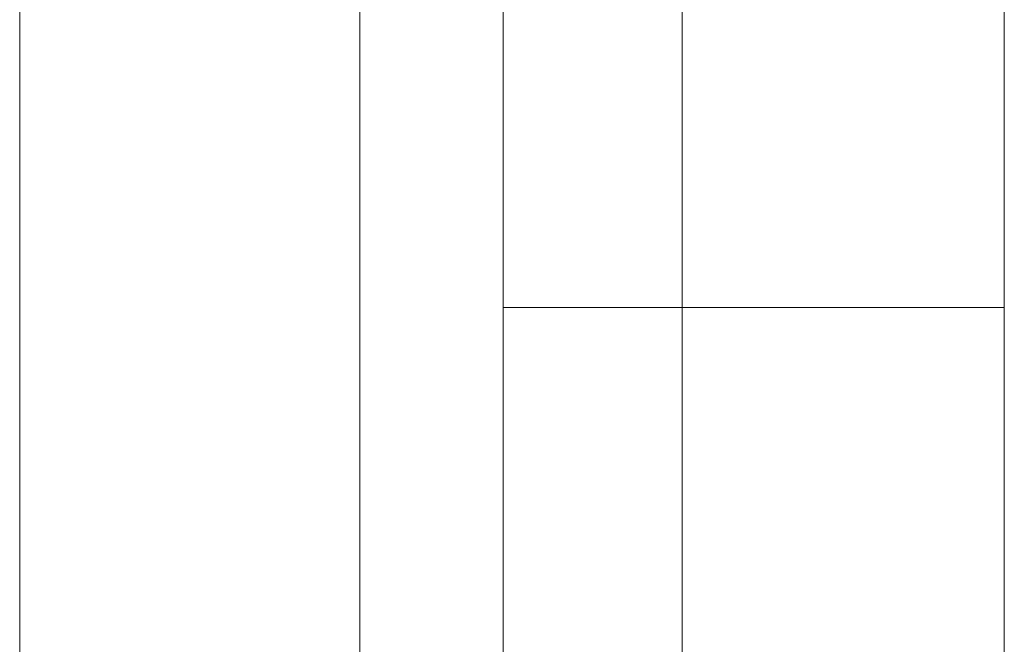
# Model space of a CAD drawing. Units: millimetres. Extents: x 0 to 297, y 0 to 265.
# Drawn here: x 35 to 36, y 68 to 68 of the extents above; entities that cross this region are included whole.
import ezdxf

# ---------------------------------------------------------------- set-up
doc = ezdxf.new("R2010")
doc.units = ezdxf.units.MM
doc.layers.add('1', color=7, linetype='Continuous', true_color=0xffffff)

msp = doc.modelspace()

# ---------------------------------------------------------------- linework, layer by layer
at = {"layer": '1', "color": 3, "linetype": 'Continuous', "lineweight": 13}
for p, q in [((35.564486, 67.837258), (35.564486, 69.030449)), ((35.653375, 68.389512), (35.653375, 68.433465)), ((35.764486, 68.433465), (35.764486, 68.237014)), ((35.964486, 68.237014), (35.964486, 68.433465)), ((35.353375, 68.425566), (35.353375, 66.271217)), ((35.653375, 67.837258), (35.653375, 68.389519)), ((35.764486, 68.237014), (35.653375, 68.237014)), ((35.764486, 68.237014), (35.964486, 68.237014)), ((35.764486, 68.237014), (35.764486, 67.773466)), ((35.964486, 67.906549), (35.964486, 68.237014))]:
    msp.add_line(p, q, dxfattribs=at)

doc.saveas('drawing.dxf')
